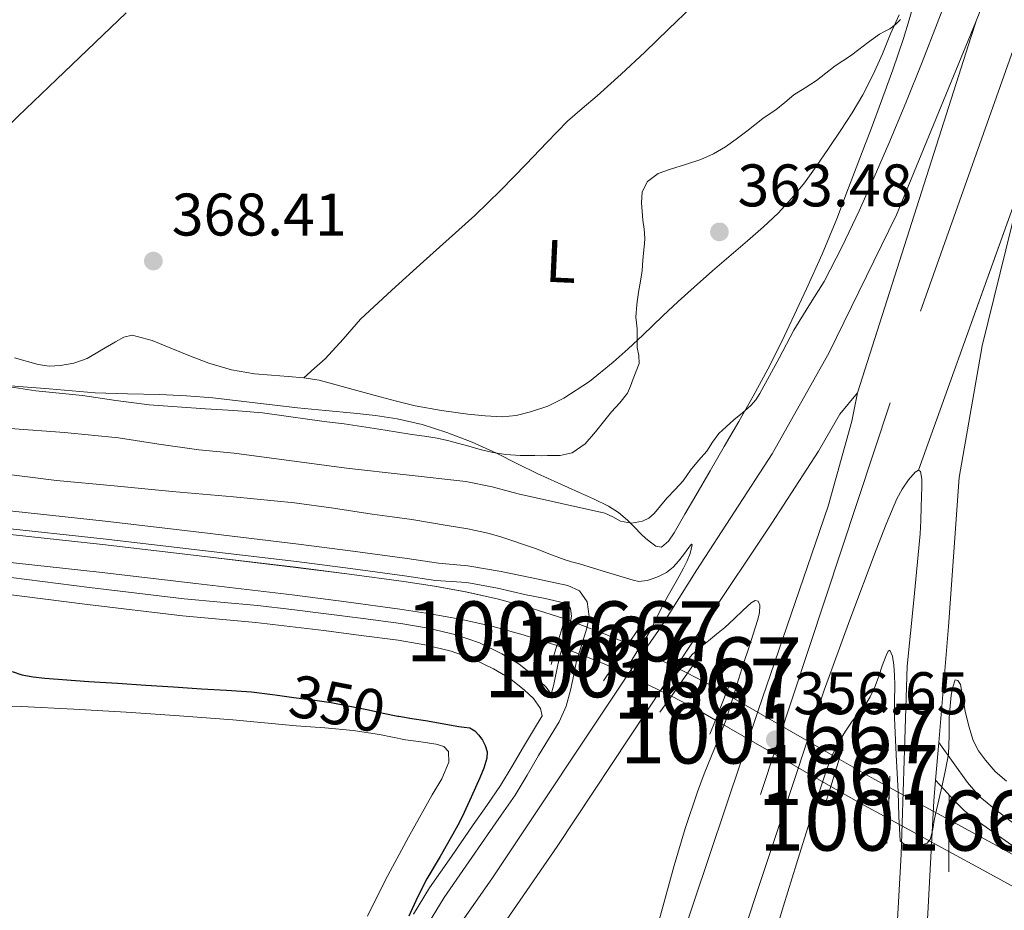
# Model space of a CAD drawing. Units: metres. Extents: x 559912 to 566803, y 4700931 to 4705619.
# Drawn here: x 560451 to 560615, y 4701306 to 4701455 of the extents above; entities that cross this region are included whole.
import ezdxf
from ezdxf.enums import TextEntityAlignment as Align

# ---------------------------------------------------------------- set-up
doc = ezdxf.new("R2010")
doc.units = ezdxf.units.M
doc.header["$MEASUREMENT"] = 0
for name, pattern in [('DGN Style 1', [51.656551, 0.085951, -51.5706]), ('DGN Style 2', [85.951, 51.5706, -34.3804]), ('DGN Style 3', [120.3314, 85.951, -34.3804]), ('DGN Style 4', [137.607551, 68.7608, -34.3804, 0.085951, -34.3804]), ('DGN Style 5', [60.1657, 25.7853, -34.3804]), ('DGN Style 7', [171.902, 77.3559, -34.3804, 25.7853, -34.3804])]:
    doc.linetypes.add(name, pattern=pattern)
for name, color, linetype, lineweight in [('Nivel 13', 7, 'Continuous', 0), ('Nivel 21', 7, 'Continuous', 0), ('Nivel 22', 7, 'Continuous', 0), ('Nivel 23', 7, 'Continuous', 0), ('Nivel 36', 7, 'Continuous', 0), ('Nivel 37', 7, 'Continuous', 0), ('Nivel 4', 7, 'Continuous', 0), ('Nivel 41', 7, 'Continuous', 0), ('Nivel 48', 7, 'Continuous', 0), ('Nivel 49', 7, 'Continuous', 0), ('Nivel 5', 7, 'Continuous', 0), ('Nivel 51', 7, 'Continuous', 0), ('Nivel 54', 7, 'Continuous', 0), ('Nivel 6', 7, 'Continuous', 0), ('Nivel 7', 7, 'Continuous', 0)]:
    doc.layers.add(name, color=color, linetype=linetype, lineweight=lineweight)
doc.styles.add('Style-Arial', font='txt')
doc.styles.add('Style-Arial Narrow', font='txt')
doc.styles.add('Style-Helvetica-Narrow-Oblique', font='txt')

# ---------------------------------------------------------------- blocks, each defined once
blk = doc.blocks.new('5PATER')
at = {"layer": 'Nivel 7', "linetype": 'Continuous', "lineweight": 0}
h = blk.add_hatch(color=51, dxfattribs=at)
edge = h.paths.add_edge_path()
edge.add_ellipse((0, 0), major_axis=(-1.1, -1.11), ratio=0.999422, start_angle=0, end_angle=360)

msp = doc.modelspace()

# ---------------------------------------------------------------- linework, layer by layer
at = {"layer": 'Nivel 13', "color": 4, "linetype": 'Continuous', "lineweight": 13, "extrusion": (0.001284, 0.003956, 0.999991), "elevation": 19669.5, "flags": 128}
msp.add_lwpolyline([(559945.6, 4701471.61), (559949.79, 4701470.27), (559967.24, 4701463.28), (559984.42, 4701456.12), (560003.43, 4701448.21), (560022.43, 4701440.3), (560039.86, 4701433.06), (560057.25, 4701425.84), (560062.76, 4701423.68), (560068.32, 4701421.65), (560075.61, 4701419.16), (560082.96, 4701417.14), (560097.12, 4701414.05), (560111.41, 4701410.98), (560125.71, 4701407.95), (560140.04, 4701404.88), (560162.17, 4701399.81), (560184.23, 4701394.66), (560202.39, 4701390.58), (560220.54, 4701386.53), (560231.28, 4701384.29), (560242.17, 4701382.02), (560249.46, 4701380.08), (560256.57, 4701377.72), (560265.04, 4701374.66), (560273.39, 4701371.32), (560286.28, 4701365.74), (560299.1, 4701360.21), (560308.24, 4701356.32), (560317.4, 4701352.41), (560324.98, 4701349.1), (560332.42, 4701345.85), (560338.6, 4701343.57), (560345, 4701341.63), (560351.78, 4701339.75), (560358.56, 4701338.44), (560371.65, 4701336.83), (560384.89, 4701335.22), (560402.29, 4701333.11), (560419.67, 4701331.02), (560441.66, 4701328.58), (560463.72, 4701326.2), (560479.83, 4701324.32), (560495.93, 4701322.39), (560504.92, 4701321.24), (560513.94, 4701320.02), (560519.08, 4701319.23), (560524.26, 4701318.3), (560529.74, 4701317.08), (560535.18, 4701315.59), (560540.8, 4701313.78)], dxfattribs=at)
at = {"layer": 'Nivel 13', "color": 4, "linetype": 'Continuous', "lineweight": 13, "extrusion": (0.001285, 0.003958, 0.999991), "elevation": 19682.33, "flags": 128}
msp.add_lwpolyline([(559945.64, 4701466.67), (559948.22, 4701465.85), (559965.48, 4701458.93), (559982.64, 4701451.79), (560001.64, 4701443.87), (560020.65, 4701435.96), (560038.08, 4701428.72), (560055.52, 4701421.48), (560061.12, 4701419.28), (560066.78, 4701417.22), (560074.25, 4701414.66), (560081.85, 4701412.58), (560096.14, 4701409.46), (560110.44, 4701406.39), (560124.74, 4701403.36), (560139.04, 4701400.3), (560161.13, 4701395.24), (560183.2, 4701390.09), (560201.38, 4701386), (560219.56, 4701381.94), (560230.33, 4701379.7), (560241.1, 4701377.45), (560248.14, 4701375.57), (560255.05, 4701373.28), (560263.39, 4701370.27), (560271.61, 4701366.98), (560284.44, 4701361.43), (560297.28, 4701355.89), (560306.42, 4701352), (560315.56, 4701348.1), (560323.12, 4701344.8), (560330.68, 4701341.49), (560337.12, 4701339.11), (560343.71, 4701337.12), (560350.72, 4701335.18), (560357.84, 4701333.8), (560371.08, 4701332.17), (560384.33, 4701330.56), (560401.73, 4701328.45), (560419.13, 4701326.36), (560441.16, 4701323.91), (560463.2, 4701321.54), (560479.28, 4701319.66), (560495.36, 4701317.73), (560504.32, 4701316.59), (560513.28, 4701315.38), (560518.32, 4701314.6), (560523.34, 4701313.7), (560528.63, 4701312.52), (560533.85, 4701311.09), (560539.47, 4701309.28)], dxfattribs=at)
at = {"layer": 'Nivel 13', "color": 4, "linetype": 'Continuous', "lineweight": 13, "elevation": 352.94, "flags": 128}
for points in [[(560546.71, 4701352.93), (560549.81, 4701351.71), (560552.26, 4701350.58)], [(560545.31, 4701348.5), (560547.99, 4701347.45), (560549.63, 4701346.69)], [(560562.16, 4701345.76), (560565.98, 4701343.76), (560568.52, 4701342.3)], [(560559.46, 4701341.95), (560563.75, 4701339.7), (560566.79, 4701337.95)], [(560587.42, 4701331.43), (560593.27, 4701328.09), (560595.79, 4701326.72)], [(560586.01, 4701326.9), (560591.01, 4701324.04), (560595.56, 4701321.57)]]:
    msp.add_lwpolyline(points, dxfattribs=at)
at = {"layer": 'Nivel 13', "color": 4, "linetype": 'Continuous', "lineweight": 13, "extrusion": (0.000696953, 0.001772, 0.999998), "elevation": 9073.12, "flags": 128}
msp.add_lwpolyline([(560605.36, 4701312.61), (560613.26, 4701308.32), (560625.04, 4701301.82), (560636.77, 4701295.34), (560644.27, 4701291.38), (560651.82, 4701287.73), (560660.3, 4701284.24), (560669.06, 4701281.2), (560679.96, 4701277.62), (560690.94, 4701274.77), (560703.68, 4701272.26), (560716.56, 4701269.79), (560733.91, 4701266.5), (560751.27, 4701263.2), (560765.15, 4701260.59), (560779.05, 4701257.96), (560794.56, 4701254.86), (560810, 4701251.72), (560827.81, 4701248.37), (560845.66, 4701244.99), (560866.91, 4701240.74), (560888.12, 4701236.48), (560926.85, 4701228.84), (560940.25, 4701226.34), (560953.7, 4701223.87), (560963.22, 4701222.03), (560972.7, 4701219.49), (560982.94, 4701215.95), (560993, 4701212.45), (561009.98, 4701206.6), (561026.96, 4701200.75), (561048.07, 4701193.48), (561069.22, 4701186.2), (561081.45, 4701181.77)], dxfattribs=at)
at = {"layer": 'Nivel 13', "color": 4, "linetype": 'Continuous', "lineweight": 13, "extrusion": (0.000705406, 0.001807, 0.999998), "elevation": 9242.76, "flags": 128}
msp.add_lwpolyline([(560605.33, 4701307.01), (560611.02, 4701303.92), (560622.79, 4701297.43), (560634.56, 4701290.93), (560642.17, 4701286.92), (560649.92, 4701283.17), (560658.65, 4701279.58), (560667.57, 4701276.48), (560678.65, 4701272.85), (560689.9, 4701269.92), (560702.79, 4701267.39), (560715.68, 4701264.91), (560733.04, 4701261.61), (560750.4, 4701258.32), (560764.28, 4701255.7), (560778.16, 4701253.09), (560793.64, 4701249.99), (560809.1, 4701246.85), (560826.94, 4701243.49), (560844.77, 4701240.11), (560865.99, 4701235.87), (560906.58, 4701227.78), (560925.97, 4701223.96), (560939.4, 4701221.45), (560952.83, 4701218.99), (560962.17, 4701217.18), (560971.33, 4701214.73), (560981.41, 4701211.24), (560991.47, 4701207.74), (561008.46, 4701201.89), (561025.44, 4701196.04), (561046.55, 4701188.77), (561067.67, 4701181.5), (561079.89, 4701177.08)], dxfattribs=at)
at = {"layer": 'Nivel 21', "color": 1, "linetype": 'Continuous', "lineweight": 0, "flags": 128}
for points, elevation in [([(560542.18, 4701356.32), (560541.72, 4701354.8)], 353.79), ([(560546.71, 4701352.93), (560547.43, 4701355.18)], 353.8), ([(560545.31, 4701348.5), (560546.71, 4701352.93)], 353.8), ([(560540.39, 4701350.36), (560539.44, 4701347.2)], 353.8), ([(560544.35, 4701345.49), (560545.31, 4701348.5)], 353.8)]:
    msp.add_lwpolyline(points, dxfattribs=dict(at, elevation=elevation))
at = {"layer": 'Nivel 21', "color": 1, "linetype": 'Continuous', "lineweight": 0, "extrusion": (0.000619107, 0.002067, 0.999998), "elevation": 10417.56, "flags": 128}
msp.add_lwpolyline([(560541.39, 4701343.31), (560540.06, 4701338.87)], dxfattribs=at)
at = {"layer": 'Nivel 21', "color": 1, "linetype": 'DGN Style 2', "lineweight": 0, "flags": 128}
for points, elevation in [([(560552.26, 4701350.58), (560554, 4701353.15)], 354.3), ([(560549.63, 4701346.69), (560552.26, 4701350.58)], 354.3), ([(560562.16, 4701345.76), (560563.32, 4701347.41)], 354.54), ([(560548.13, 4701344.48), (560549.63, 4701346.69)], 354.3), ([(560559.46, 4701341.95), (560562.16, 4701345.76)], 354.54), ([(560568.52, 4701342.3), (560569.35, 4701344.38)], 354.52), ([(560557.55, 4701339.25), (560559.46, 4701341.95)], 354.54), ([(560565.86, 4701335.61), (560566.79, 4701337.95)], 354.51), ([(560587.42, 4701331.43), (560587.95, 4701333.17)], 354.56), ([(560586.01, 4701326.9), (560587.42, 4701331.43)], 354.56), ([(560595.79, 4701326.72), (560595.87, 4701328.6)], 354.17), ([(560585.25, 4701324.45), (560586.01, 4701326.9)], 354.56), ([(560605.75, 4701325.36), (560605.74, 4701321.31)], 354.25), ([(560605.74, 4701321.31), (560605.72, 4701316.04)], 354.25), ([(560605.72, 4701316.04), (560605.71, 4701312.64)], 354.25)]:
    msp.add_lwpolyline(points, dxfattribs=dict(at, elevation=elevation))
at = {"layer": 'Nivel 21', "color": 1, "linetype": 'DGN Style 2', "lineweight": 0, "extrusion": (-0.000789397, -0.001985, 0.999998), "elevation": -9419.69, "flags": 128}
msp.add_lwpolyline([(560566.9, 4701328.51), (560568.63, 4701332.86)], dxfattribs=at)
at = {"layer": 'Nivel 21', "color": 1, "linetype": 'DGN Style 2', "lineweight": 0, "extrusion": (8.6546e-05, 0.001938, 0.999998), "elevation": 9513.29, "flags": 128}
msp.add_lwpolyline([(560595.53, 4701311.96), (560595.76, 4701317.11)], dxfattribs=at)
at = {"layer": 'Nivel 21', "color": 1, "linetype": 'DGN Style 2', "lineweight": 0, "extrusion": (0.000102829, 0.002388, 0.999997), "elevation": 11638.16, "flags": 128}
msp.add_lwpolyline([(560595.34, 4701303), (560595.52, 4701307.18)], dxfattribs=at)
at = {"layer": 'Nivel 21', "color": 7, "linetype": 'Continuous', "lineweight": 13}
for points in [[(560610.22, 4701454.32, 357.98), (560618.89, 4701476.28, 358.27), (560620.42, 4701480.15, 358.32), (560621.37, 4701482.56, 358.35), (560629.23, 4701501.38, 358.73), (560632.49, 4701509.06, 358.88), (560635.15, 4701516.35, 358.89), (560640.73, 4701531.07, 359.47), (560658.37, 4701580.89, 361.05), (560677.14, 4701635.02, 362.57), (560701.43, 4701705, 365.55), (560722.28, 4701765.23, 367.63)], [(560452.66, 4701256.52, 348.4), (560458.5, 4701256.16, 348.4), (560466.8, 4701256.08, 348.28), (560472.18, 4701256.58, 348.28), (560478.61, 4701258.74, 348.3), (560486.76, 4701261.62, 348.38), (560492.74, 4701265.35, 348.49), (560497.16, 4701268.68, 348.6), (560497.85, 4701269.39, 348.63), (560503.73, 4701275.41, 348.89), (560505.68, 4701277.41, 348.97), (560529.64, 4701311.67, 351.9), (560552.68, 4701346.29, 355.18), (560557.69, 4701353.41, 355.28), (560563.72, 4701362.98, 355.84), (560576.23, 4701382.35, 356.97), (560585.69, 4701399.09, 357.1), (560596.98, 4701422.16, 357.44), (560610.22, 4701454.32, 357.98)], [(560625.68, 4701192.72, 348.08), (560620.09, 4701196.37, 347.98), (560616.69, 4701198.86, 347.95), (560613.39, 4701202.57, 347.93), (560610.99, 4701205.77, 347.93), (560606.11, 4701212.11, 348.08), (560603.62, 4701216.27, 348.11), (560601.54, 4701221.6, 348.22), (560600.43, 4701224.32, 348.3), (560600.2, 4701225.32, 348.33), (560599.89, 4701226.7, 348.38), (560599.65, 4701229.45, 348.49), (560599.7, 4701233.39, 348.73), (560599.69, 4701240.69, 349.21), (560599.68, 4701251.57, 349.93), (560601.22, 4701286.96, 352.52), (560603.2, 4701324.48, 355.13), (560603.49, 4701327.93, 355.26), (560604.02, 4701334.19, 355.49), (560605.65, 4701353.52, 356.2), (560607.41, 4701378.41, 357.04), (560611.24, 4701400.32, 357.24), (560618.21, 4701428.51, 357.69)], [(560463.45, 4701248.69, 348.35), (560470.48, 4701249.58, 348.51), (560474.82, 4701250.46, 348.68), (560477.66, 4701251.15, 348.78), (560480.13, 4701251.95, 348.83), (560483.6, 4701253.14, 348.89), (560491.26, 4701256.66, 349), (560500.39, 4701262.71, 349.15), (560502.9, 4701265.39, 349.28), (560505.66, 4701268.35, 349.42), (560513.92, 4701279.22, 350.04), (560525.86, 4701295.76, 351.08), (560540.42, 4701316.88, 352.73), (560555.6, 4701339.76, 354.6), (560565.16, 4701354.21, 355.77), (560576.21, 4701370.8, 356.57), (560583.97, 4701382.8, 357.2), (560587.51, 4701388.92, 357.34), (560590.48, 4701392.51, 357.36)], [(560590.48, 4701392.51, 357.36), (560589.54, 4701387.77, 357.36), (560585.57, 4701373.6, 357.05), (560573.91, 4701339.53, 356.64), (560560.45, 4701299.31, 356.38), (560542.66, 4701248.13, 355.85), (560539.33, 4701238.98, 355.73)], [(560547.63, 4701236.23, 355.62), (560549.92, 4701242.86, 355.72), (560559.42, 4701268.84, 355.85), (560568.93, 4701294.81, 356.03), (560576.94, 4701318.86, 356.36), (560584.93, 4701342.91, 356.7), (560589.19, 4701354.64, 356.86), (560593.59, 4701366.33, 357.02), (560595.28, 4701370.59, 357.13), (560597.06, 4701374.81, 357.23), (560597.95, 4701376.43, 357.23), (560599, 4701377.98, 357.23), (560600.08, 4701379.25, 357.22), (560600.65, 4701379.62, 357.22)], [(560600.65, 4701379.62, 357.22), (560601, 4701379.4, 357.21), (560601.22, 4701378.12, 357.18), (560601.22, 4701376.83, 357.15), (560601.17, 4701375.17, 357.12), (560601.11, 4701373.52, 357.08), (560601.02, 4701371.24, 357.03), (560600.92, 4701368.97, 356.97), (560599.86, 4701357.94, 356.49), (560598.76, 4701346.91, 355.95), (560598.27, 4701331.22, 355.4), (560597.78, 4701315.55, 354.81), (560597.02, 4701302.69, 353.69)]]:
    msp.add_polyline3d(points, dxfattribs=at)
at = {"layer": 'Nivel 21', "color": 7, "linetype": 'Continuous', "lineweight": 0}
for points in [[(560518.99, 4701304.11, 350.28), (560521.62, 4701308.38, 350.75), (560525.19, 4701313.57, 351.12), (560528.8, 4701318.79, 351.51), (560531.08, 4701322.07, 351.86), (560533.41, 4701325.44, 352.23), (560535.45, 4701328.77, 352.65), (560537.31, 4701332.03, 353.02), (560538.97, 4701334.74, 353.19), (560540.74, 4701337.65, 353.35), (560541.9, 4701340.27, 353.5), (560542.66, 4701342.95, 353.64), (560543.2, 4701345.48, 353.78), (560543.67, 4701347.77, 353.87), (560544.46, 4701350.39, 353.9), (560545.39, 4701353.29, 353.91), (560545.77, 4701355.2, 353.92), (560545.44, 4701357.65, 353.93), (560544.15, 4701359.52, 353.95), (560542.23, 4701360.39, 353.91), (560538.53, 4701361.18, 353.4), (560536.19, 4701361.65, 352.94), (560531.11, 4701362.74, 352.94), (560525.52, 4701363.67, 352.94), (560520.65, 4701364.1, 352.94), (560515.42, 4701364.91, 352.94), (560506.35, 4701366.13, 352.94), (560497.33, 4701367.28, 352.94), (560481.2, 4701369.22, 352.94), (560465.07, 4701371.1, 352.94), (560443.01, 4701373.48, 352.95)], [(560539.83, 4701343.66, 353.64), (560539.44, 4701342.27, 353.29), (560538.6, 4701343.43, 353.24), (560536.76, 4701345.15, 353.16), (560534.08, 4701347.26, 353.15), (560531.19, 4701349, 353.15), (560527.47, 4701350.8, 353.15), (560523.58, 4701352.18, 353.15), (560518.95, 4701353.28, 353.08), (560514.37, 4701354.07, 353.02), (560508.12, 4701354.89, 353.03), (560501.91, 4701355.68, 353.03), (560496.21, 4701356.38, 353.02), (560490.48, 4701357.06, 353), (560484.32, 4701357.61, 352.96), (560478.25, 4701358.15, 352.92), (560462.51, 4701360.04, 352.93), (560446.75, 4701362.03, 352.94)], [(560616.8, 4701320.46, 353.32), (560613.29, 4701323.13, 353.71), (560610.87, 4701325.17, 354.14), (560608.79, 4701327.54, 354.6), (560606.41, 4701330.87, 355.05), (560604.02, 4701334.19, 355.49)]]:
    msp.add_polyline3d(points, dxfattribs=at)
at = {"layer": 'Nivel 21', "color": 7, "linetype": 'DGN Style 3', "lineweight": 0}
for points in [[(560442.69, 4701370.55, 352.95), (560464.74, 4701368.17, 352.94), (560480.86, 4701366.29, 352.94), (560496.96, 4701364.36, 352.94), (560505.97, 4701363.21, 352.94), (560515, 4701361.99, 352.94), (560520.16, 4701361.19, 352.94), (560525.38, 4701360.87, 352.94), (560530.46, 4701359.93, 352.94), (560535.28, 4701358.84, 352.94), (560538.4, 4701358.21, 353.37), (560541.56, 4701357.5, 353.91), (560542.21, 4701357.2, 353.95), (560542.65, 4701356.57, 353.93), (560542.82, 4701355.29, 353.92), (560542.57, 4701354.02, 353.91), (560541.68, 4701351.26, 353.9), (560540.84, 4701348.49, 353.87), (560540.34, 4701346.07, 353.78), (560539.83, 4701343.66, 353.64)], [(560516.5, 4701305.62, 350.28), (560519.17, 4701309.98, 350.75), (560522.79, 4701315.22, 351.12), (560526.4, 4701320.46, 351.51), (560528.69, 4701323.73, 351.86), (560530.97, 4701327.03, 352.23), (560532.94, 4701330.26, 352.65), (560534.81, 4701333.51, 353.02), (560536.48, 4701336.25, 353.19), (560537.93, 4701338.64, 353.33), (560537.63, 4701339.89, 353.34), (560536.46, 4701341.54, 353.24), (560534.9, 4701342.98, 353.16), (560532.46, 4701344.92, 353.15), (560529.83, 4701346.49, 353.15), (560526.37, 4701348.17, 353.15), (560522.77, 4701349.45, 353.15), (560518.38, 4701350.49, 353.08), (560513.94, 4701351.26, 353.02), (560507.75, 4701352.07, 353.03), (560501.56, 4701352.86, 353.03), (560495.87, 4701353.56, 353.02), (560490.18, 4701354.23, 353), (560484.07, 4701354.78, 352.96), (560477.96, 4701355.32, 352.92), (560462.16, 4701357.22, 352.93), (560446.37, 4701359.21, 352.94)], [(560603.49, 4701327.93, 355.26), (560604.93, 4701326.35, 355.03), (560606.37, 4701324.78, 354.79), (560608.23, 4701322.9, 354.29), (560610.28, 4701321.24, 353.82), (560614.51, 4701318.27, 353.38), (560618.74, 4701315.29, 352.94)]]:
    msp.add_polyline3d(points, dxfattribs=at)
at = {"layer": 'Nivel 22', "color": 4, "linetype": 'DGN Style 5', "lineweight": 0, "elevation": 352.94, "flags": 128}
for points in [[(560541.72, 4701354.8), (560546.71, 4701352.93)], [(560552.26, 4701350.58), (560562.16, 4701345.76)], [(560540.39, 4701350.36), (560545.31, 4701348.5)], [(560549.63, 4701346.69), (560559.46, 4701341.95)], [(560568.52, 4701342.3), (560587.42, 4701331.43)], [(560566.79, 4701337.95), (560586.01, 4701326.9)], [(560595.79, 4701326.72), (560605.74, 4701321.31)], [(560595.56, 4701321.57), (560605.72, 4701316.04)]]:
    msp.add_lwpolyline(points, dxfattribs=at)
at = {"layer": 'Nivel 22', "color": 30, "linetype": 'DGN Style 5', "lineweight": 30, "elevation": 350, "flags": 128}
msp.add_lwpolyline([(560493.8, 4701342.1), (560496.53, 4701341.73), (560499.65, 4701341.34), (560502.75, 4701340.89), (560505.87, 4701340.28), (560508.98, 4701339.63), (560511.44, 4701339.12), (560513.89, 4701338.62), (560514.06, 4701338.59)], dxfattribs=at)
at = {"layer": 'Nivel 22', "color": 4, "linetype": 'DGN Style 1', "lineweight": 13}
for points in [[(560545.31, 4701348.5, 353.8), (560546.71, 4701352.93, 353.8), (560546.71, 4701352.93, 352.94), (560541.72, 4701354.8, 352.94), (560541.72, 4701354.8, 353.79), (560540.39, 4701350.36, 353.8), (560540.39, 4701350.36, 352.94)], [(560562.16, 4701345.76, 352.94), (560552.26, 4701350.58, 352.94), (560552.26, 4701350.58, 354.3), (560549.63, 4701346.69, 354.3), (560549.63, 4701346.69, 352.94), (560559.46, 4701341.95, 352.94), (560559.46, 4701341.95, 354.54)], [(560587.42, 4701331.43, 352.94), (560568.52, 4701342.3, 352.94), (560568.52, 4701342.3, 354.52), (560566.79, 4701337.95, 354.51), (560566.79, 4701337.95, 352.94), (560586.01, 4701326.9, 352.94), (560586.01, 4701326.9, 354.56)], [(560605.72, 4701316.04, 354.25), (560605.74, 4701321.31, 354.25), (560605.74, 4701321.31, 352.94), (560595.79, 4701326.72, 352.94), (560595.79, 4701326.72, 354.17), (560595.56, 4701321.57, 354.18), (560595.56, 4701321.57, 352.94)]]:
    msp.add_polyline3d(points, close=True, dxfattribs=at)
at = {"layer": 'Nivel 23', "color": 7, "linetype": 'DGN Style 4', "lineweight": 0}
msp.add_polyline3d([(560544.33, 4701237.32, 355.66), (560574.3, 4701325.55, 356.47), (560600.96, 4701406.14, 357.26), (560627.03, 4701479.65, 358.4), (560655.96, 4701564.21, 360.56), (560689.36, 4701656.98, 363.56), (560721.13, 4701749.49, 367.13), (560747.2, 4701826.39, 369.25), (560781.76, 4701921.54, 371.26), (560795.36, 4701954.39, 371.84), (560828.22, 4702032, 373.1), (560853.18, 4702087.62, 373.13), (560878.15, 4702138.13, 373.62), (560915.54, 4702210.56, 373.94), (560952.24, 4702275.6, 374.14)], dxfattribs=at)
at = {"layer": 'Nivel 36', "color": 92, "linetype": 'Continuous', "lineweight": 0}
for points in [[(560421.61, 4701409.11, 367.7), (560425.46, 4701413.38, 367.87), (560429.3, 4701417.66, 368.04), (560435.29, 4701423.62, 368.38), (560441.45, 4701429.42, 368.75), (560445.99, 4701434.03, 368.94), (560450.58, 4701438.6, 369), (560457, 4701444.75, 368.88), (560463.42, 4701450.89, 368.75), (560468.59, 4701455.84, 368.7)], [(560562.92, 4701456.92, 367.56), (560558.99, 4701453.1, 367.39), (560555.05, 4701449.27, 367.13), (560551.09, 4701445.6, 366.94), (560547.08, 4701441.99, 366.76), (560544.59, 4701439.9, 366.71), (560542.14, 4701437.77, 366.78), (560538.68, 4701434.21, 367.03), (560535.27, 4701430.62, 367.29), (560531.03, 4701426.3, 367.54), (560526.7, 4701422.07, 367.79), (560522.43, 4701418.22, 368), (560518.14, 4701414.41, 368.15), (560512.88, 4701409.62, 368.18), (560507.67, 4701404.79, 368.12), (560504.74, 4701401.47, 368.08), (560501.77, 4701398.18, 368.01), (560499.99, 4701396.59, 367.96), (560498.2, 4701395, 367.91)], [(560498.2, 4701395, 367.91), (560500.74, 4701394.63, 367.85), (560502.97, 4701394.02, 367.82), (560505.18, 4701393.37, 367.8), (560507.63, 4701392.7, 367.67), (560510.09, 4701392.04, 367.55), (560513.41, 4701391.16, 367.49), (560516.74, 4701390.33, 367.45), (560521.13, 4701389.53, 367.41), (560525.56, 4701388.97, 367.37), (560528.41, 4701388.66, 367.34), (560531.26, 4701388.52, 367.31), (560533.62, 4701388.74, 367.23), (560535.98, 4701389.32, 367.13), (560538.85, 4701390.27, 367.06), (560541.56, 4701391.59, 366.97), (560545.82, 4701394.4, 366.61), (560549.75, 4701397.59, 366.14), (560552.24, 4701399.86, 365.82), (560554.68, 4701402.14, 365.45), (560556.35, 4701403.74, 364.95), (560558.02, 4701405.34, 364.43), (560560.61, 4701407.74, 364), (560563.26, 4701410.14, 363.75), (560566.34, 4701412.82, 363.63), (560569.42, 4701415.5, 363.56), (560572.13, 4701417.84, 363.54), (560574.84, 4701420.18, 363.58), (560577.27, 4701422.47, 363.71), (560579.53, 4701424.94, 363.85), (560581.64, 4701427.53, 363.92), (560583.61, 4701430.23, 364.01), (560585.67, 4701433.25, 364.17), (560587.69, 4701436.3, 364.35), (560589.59, 4701439.19, 364.48), (560591.39, 4701442.17, 364.59), (560593.08, 4701445.56, 364.6), (560594.63, 4701449.01, 364.6), (560595.97, 4701452.32, 364.81), (560597.43, 4701455.51, 364.98)], [(560449.99, 4701398.31, 367.36), (560453.93, 4701397.21, 367.37), (560455.78, 4701396.96, 367.48), (560457.66, 4701397.05, 367.66), (560459.9, 4701397.47, 367.84), (560462.07, 4701398.25, 368.03), (560464.45, 4701399.6, 368.2), (560466.81, 4701401, 368.27), (560468.18, 4701401.77, 368.26), (560469.58, 4701402.1, 368.25), (560472.94, 4701401.2, 368.23), (560476.3, 4701399.86, 368.2), (560479.32, 4701398.63, 368.16), (560482.36, 4701397.45, 368.12), (560486.13, 4701396.34, 368.12), (560489.99, 4701395.67, 368.09), (560492.81, 4701395.43, 368.03), (560495.62, 4701395.21, 367.96), (560498.2, 4701395, 367.91)], [(560441.34, 4701340.54, 347.98), (560451.17, 4701340.22, 348.11), (560459.88, 4701339.76, 348.12), (560468.58, 4701339.26, 348.09), (560477.48, 4701338.67, 347.97), (560486.37, 4701337.99, 347.85), (560491.66, 4701337.49, 347.86), (560496.93, 4701336.97, 347.87), (560501.69, 4701336.63, 347.8), (560506.44, 4701336.23, 347.74), (560510.8, 4701335.52, 347.74), (560515.14, 4701334.68, 347.77), (560517.7, 4701334.31, 347.8), (560520.26, 4701333.94, 347.83), (560521.53, 4701333.54, 347.84), (560522.34, 4701332.7, 347.83), (560522.35, 4701330.93, 347.81), (560521.18, 4701328.15, 347.76), (560519.6, 4701325.46, 347.72), (560515.67, 4701318.42, 347.74), (560511.83, 4701311.32, 347.75), (560508.79, 4701305.27, 347.68)]]:
    msp.add_polyline3d(points, dxfattribs=at)
at = {"layer": 'Nivel 4', "color": 30, "linetype": 'Continuous', "lineweight": 30, "elevation": 350, "flags": 128}
for points in [[(560449.62, 4701346.03), (560451.21, 4701345.5), (560453.11, 4701345.15), (560455.02, 4701344.91), (560458.71, 4701344.64), (560462.4, 4701344.39), (560467.13, 4701344.09), (560471.86, 4701343.79), (560476.5, 4701343.47), (560481.14, 4701343.14), (560485.31, 4701342.96), (560489.48, 4701342.67), (560493.01, 4701342.21), (560493.8, 4701342.1)], [(560514.06, 4701338.59), (560516.19, 4701338.23), (560518.5, 4701337.87), (560521.26, 4701337.37), (560524.02, 4701336.85), (560524.94, 4701336.76), (560525.86, 4701336.64), (560526.69, 4701336.17), (560527.37, 4701335.42), (560527.98, 4701334.6), (560528.43, 4701333.71), (560528.74, 4701332.65), (560528.71, 4701331.61), (560528.18, 4701329.94), (560527.52, 4701328.3), (560526.11, 4701325.1), (560524.63, 4701321.94), (560523.86, 4701320.42), (560523.06, 4701318.93), (560520.9, 4701315.19), (560518.72, 4701311.46), (560517.15, 4701308.4), (560515.68, 4701305.28)]]:
    msp.add_lwpolyline(points, dxfattribs=at)
at = {"layer": 'Nivel 49', "color": 7, "linetype": 'DGN Style 5', "lineweight": 0, "extrusion": (-0.002907, -0.009102, 0.999954), "elevation": -44063.97, "flags": 128}
msp.add_lwpolyline([(560589.15, 4701186.18), (560608.89, 4701247.99)], dxfattribs=at)
at = {"layer": 'Nivel 49', "color": 7, "linetype": 'DGN Style 5', "lineweight": 0, "extrusion": (-0.003058, -0.008515, 0.999959), "elevation": -41387.57, "flags": 128}
msp.add_lwpolyline([(560616.68, 4701246.53), (560599.12, 4701197.64)], dxfattribs=at)
at = {"layer": 'Nivel 5', "color": 30, "linetype": 'Continuous', "lineweight": 0, "flags": 128}
for points, elevation in [([(560550.99, 4701371.11), (560552.81, 4701370.79), (560554.65, 4701371.09), (560555.7, 4701371.62), (560556.6, 4701372.38), (560557.66, 4701373.65), (560558.7, 4701374.92), (560560.07, 4701376.37), (560561.42, 4701377.84), (560562.03, 4701378.72), (560562.62, 4701379.62), (560564, 4701381.21), (560565.38, 4701382.79), (560566.34, 4701384.27), (560567.36, 4701385.7), (560568.59, 4701386.86), (560569.87, 4701387.98), (560571.3, 4701389.17), (560572.72, 4701390.38), (560573.55, 4701391.34), (560574.22, 4701392.4), (560575.83, 4701395.34), (560577.41, 4701398.28), (560578.64, 4701400.61), (560579.88, 4701402.94), (560582.39, 4701407), (560584.91, 4701411.05), (560587.93, 4701416.89), (560590.74, 4701422.84), (560593.25, 4701428.43), (560595.69, 4701434.05), (560598.54, 4701440.82), (560601.28, 4701447.64), (560603.73, 4701454.06), (560606.18, 4701460.47)], 360), ([(560448.5, 4701393.59), (560453.56, 4701392.83), (560457.43, 4701392.43), (560461.3, 4701392.04), (560466.86, 4701391.21), (560472.44, 4701390.48), (560477.12, 4701390.15), (560481.8, 4701389.85), (560486.56, 4701389.57), (560491.3, 4701389.15), (560495.26, 4701388.61), (560499.22, 4701388.08), (560502.06, 4701387.69), (560504.9, 4701387.31), (560507.82, 4701386.89), (560510.73, 4701386.44), (560513.48, 4701386.01), (560516.23, 4701385.56), (560518.34, 4701385.26), (560520.45, 4701384.94), (560522.13, 4701384.57), (560525.69, 4701383.61), (560527.59, 4701383.08), (560529.7, 4701382.56), (560531.85, 4701382.2), (560534.28, 4701382.06), (560536.71, 4701382.03), (560537.77, 4701382.02), (560538.84, 4701382.03), (560540.9, 4701382.06), (560542.95, 4701382.49), (560545.11, 4701383.99), (560546.82, 4701385.99), (560548.14, 4701387.66), (560549.46, 4701389.32), (560550.88, 4701390.82), (560552.14, 4701392.44), (560552.65, 4701393.62), (560553.1, 4701394.83), (560553.61, 4701396.1), (560554.07, 4701397.39), (560554.02, 4701398.71), (560553.75, 4701400.06), (560553.75, 4701401.62), (560553.74, 4701403.18), (560553.63, 4701404.15), (560553.56, 4701405.11), (560553.7, 4701407.2), (560553.98, 4701409.27), (560554.3, 4701411.09), (560554.57, 4701412.91), (560554.72, 4701414.63), (560554.87, 4701416.36), (560554.97, 4701417.33), (560555.05, 4701418.3), (560554.95, 4701419.79), (560554.73, 4701421.29), (560554.59, 4701422.74), (560554.47, 4701424.18), (560554.57, 4701426.01), (560555.46, 4701427.74), (560557.28, 4701429.06), (560559.29, 4701429.78), (560561.84, 4701430.56), (560564.36, 4701431.38), (560566.47, 4701432.33), (560568.47, 4701433.5), (560570.27, 4701434.8), (560572.04, 4701436.14), (560573.37, 4701437.19), (560574.7, 4701438.23), (560575.78, 4701438.95), (560576.87, 4701439.66), (560578.38, 4701440.92), (560579.88, 4701442.18), (560581.77, 4701443.36), (560583.66, 4701444.54), (560585.21, 4701445.79), (560586.78, 4701447.03), (560588.04, 4701447.86), (560589.3, 4701448.7), (560590.71, 4701449.76), (560592.12, 4701450.82), (560593.13, 4701451.57), (560594.15, 4701452.3), (560595, 4701452.74), (560595.86, 4701453.18), (560596.82, 4701453.88), (560597.66, 4701454.73)], 365), ([(560449.24, 4701386.56), (560458.3, 4701385.88), (560467.34, 4701384.99), (560474.03, 4701383.97), (560480.73, 4701382.99), (560486.58, 4701382.44), (560505.33, 4701379.92), (560515.28, 4701378.83), (560525.23, 4701377.73), (560529.59, 4701376.82), (560533.9, 4701375.64), (560541.15, 4701374.04), (560548.39, 4701372.45), (560549.7, 4701371.82), (560550.99, 4701371.11)], 360), ([(560446.83, 4701379.15), (560456.96, 4701377.9), (560466.62, 4701376.98), (560476.28, 4701376.06), (560486.47, 4701375.14), (560496.66, 4701374.16), (560503.15, 4701373.28), (560509.62, 4701372.3), (560512.91, 4701371.85), (560516.2, 4701371.39), (560519.16, 4701370.9), (560522.12, 4701370.38), (560525.52, 4701369.85), (560528.87, 4701369.13), (560531.01, 4701368.51), (560536.82, 4701366.55), (560539.2, 4701365.63), (560541.57, 4701364.7), (560542.84, 4701364.31), (560544.13, 4701363.98), (560548.62, 4701362.63), (560553.11, 4701361.27), (560554.04, 4701361.03), (560555.44, 4701361.24), (560556.41, 4701361.53), (560557.34, 4701361.89), (560558.64, 4701362.56), (560559.77, 4701363.46), (560560.64, 4701364.45), (560561.47, 4701365.47), (560562.18, 4701366.51), (560562.81, 4701367.26), (560562.91, 4701367.14), (560562.6, 4701365.73), (560562.07, 4701364.48), (560561.48, 4701363.27), (560560.75, 4701361.96), (560560.01, 4701360.65), (560558.94, 4701358.71), (560557.87, 4701356.77), (560556.93, 4701354.85), (560555.98, 4701352.93), (560555.36, 4701351.9), (560554.73, 4701350.87), (560553.73, 4701349.32), (560552.74, 4701347.77), (560552.62, 4701346.84), (560552.94, 4701345.86), (560553.49, 4701344.79), (560554.2, 4701343.79), (560554.9, 4701343.05), (560555.7, 4701342.45), (560556.46, 4701342.22), (560557.18, 4701342.43), (560558.06, 4701343.26), (560558.89, 4701344.13), (560559.88, 4701345.22), (560560.86, 4701346.32), (560561.86, 4701347.62), (560562.91, 4701348.87), (560564.24, 4701350.05), (560565.62, 4701351.17), (560566.99, 4701352.28), (560568.37, 4701353.39), (560569.92, 4701354.8), (560571.43, 4701356.25), (560572.73, 4701357.49), (560573.4, 4701357.89), (560573.93, 4701357.77), (560574.22, 4701357.12), (560574.17, 4701355.83), (560573.82, 4701354.53), (560573.09, 4701352.27), (560572.35, 4701350.01), (560571.5, 4701347.37), (560570.64, 4701344.72), (560569.6, 4701341.29), (560568.52, 4701337.88), (560567.35, 4701334.91), (560566.12, 4701331.97), (560564.95, 4701328.99), (560563.81, 4701325.99), (560561.76, 4701319.88), (560559.94, 4701313.69), (560558.38, 4701308.04), (560556.82, 4701302.39)], 355), ([(560576.34, 4701300.93), (560578.14, 4701307), (560580.3, 4701313.96), (560582.46, 4701320.92), (560583.92, 4701325.44), (560585.42, 4701329.94), (560586.33, 4701332.21), (560587.43, 4701334.39), (560588.47, 4701336.1), (560589.61, 4701337.74), (560590.6, 4701338.96), (560591.57, 4701340.18), (560592.58, 4701341.84), (560593.42, 4701343.59), (560594.01, 4701345.27), (560594.59, 4701346.98), (560595.25, 4701348.72), (560595.59, 4701349.41), (560595.89, 4701349.59), (560596.3, 4701348.59), (560596.54, 4701347.12), (560596.67, 4701345.44), (560596.71, 4701343.76), (560596.66, 4701341.04), (560596.65, 4701338.33), (560596.95, 4701332.15), (560597.26, 4701325.97), (560597.37, 4701321.89), (560597.61, 4701317.81), (560598.26, 4701317.28), (560599.3, 4701317.13), (560600.29, 4701317.02), (560601.28, 4701317.13), (560602.07, 4701317.44), (560602.61, 4701318.02), (560602.88, 4701319.04), (560603.08, 4701320.07), (560603.28, 4701321.18), (560603.49, 4701322.29), (560604.03, 4701324.66), (560604.59, 4701327.03), (560605.16, 4701329.63), (560605.64, 4701332.25), (560605.76, 4701335.3), (560605.75, 4701338.36), (560605.9, 4701340.24), (560606.11, 4701342.1), (560606.34, 4701343.43), (560606.73, 4701344.66), (560607.19, 4701344.54), (560607.62, 4701343.87), (560608.04, 4701341.64), (560608.43, 4701339.42), (560609.01, 4701336.96), (560609.74, 4701334.52), (560610.63, 4701332.81), (560611.81, 4701331.24), (560613.43, 4701329.35), (560615.29, 4701327.76)], 355)]:
    msp.add_lwpolyline(points, dxfattribs=dict(at, elevation=elevation))
at = {"layer": 'Nivel 51', "color": 4, "linetype": 'Continuous', "lineweight": 13}
for points in [[(560442.08, 4701364.99, 352.95), (560464.12, 4701362.62, 352.94), (560480.2, 4701360.74, 352.94), (560496.28, 4701358.81, 352.94), (560505.24, 4701357.67, 352.94), (560514.2, 4701356.46, 352.94), (560519.24, 4701355.68, 352.94), (560524.26, 4701354.78, 352.94), (560529.55, 4701353.6, 352.94), (560534.77, 4701352.17, 352.94), (560540.39, 4701350.36, 352.94), (560540.39, 4701350.36, 353.8), (560541.72, 4701354.8, 352.94), (560536.1, 4701356.61, 352.94), (560530.66, 4701358.1, 352.94), (560525.18, 4701359.32, 352.94), (560520, 4701360.25, 352.94), (560514.86, 4701361.04, 352.94), (560505.84, 4701362.26, 352.94), (560496.85, 4701363.41, 352.94), (560480.75, 4701365.34, 352.94), (560464.64, 4701367.22, 352.94), (560442.58, 4701369.6, 352.95)], [(560625.42, 4701310.52, 352.95), (560613.64, 4701317.02, 352.94), (560605.74, 4701321.31, 352.94), (560605.74, 4701321.31, 354.25), (560605.72, 4701316.04, 354.25), (560605.72, 4701316.04, 352.94), (560611.41, 4701312.95, 352.94), (560623.18, 4701306.46, 352.95)]]:
    msp.add_polyline3d(points, dxfattribs=at)
for points in [[(560549.63, 4701346.69, 354.3), (560552.26, 4701350.58, 354.3), (560552.26, 4701350.58, 352.94), (560549.81, 4701351.71, 352.94), (560546.71, 4701352.93, 352.94), (560546.71, 4701352.93, 353.8), (560545.31, 4701348.5, 353.8), (560545.31, 4701348.5, 352.94), (560547.99, 4701347.45, 352.94)], [(560568.52, 4701342.3, 352.94), (560565.98, 4701343.76, 352.94), (560562.16, 4701345.76, 352.94), (560562.16, 4701345.76, 354.54), (560559.46, 4701341.95, 354.54), (560559.46, 4701341.95, 352.94), (560563.75, 4701339.7, 352.94), (560566.79, 4701337.95, 352.94), (560566.79, 4701337.95, 354.51)], [(560595.79, 4701326.72, 352.94), (560593.27, 4701328.09, 352.94), (560587.42, 4701331.43, 352.94), (560587.42, 4701331.43, 354.56), (560586.01, 4701326.9, 354.56), (560586.01, 4701326.9, 352.94), (560591.01, 4701324.04, 352.94), (560595.56, 4701321.57, 352.94), (560595.56, 4701321.57, 354.18)]]:
    msp.add_polyline3d(points, close=True, dxfattribs=at)
at = {"layer": 'Nivel 54', "color": 9, "linetype": 'Continuous', "lineweight": 0}
msp.add_polyline3d([(560618.89, 4701476.28, 358.27), (560610.22, 4701454.32, 357.98), (560590.48, 4701392.51, 357.36), (560589.54, 4701387.77, 357.36), (560585.57, 4701373.6, 357.05), (560573.91, 4701339.53, 356.64), (560560.45, 4701299.31, 356.38), (560542.66, 4701248.13, 355.85), (560539.33, 4701238.98, 355.73), (560547.63, 4701236.23, 355.62), (560549.92, 4701242.86, 355.72), (560559.42, 4701268.84, 355.85), (560568.93, 4701294.81, 356.03), (560576.94, 4701318.86, 356.36), (560584.93, 4701342.91, 356.7), (560589.19, 4701354.64, 356.86), (560593.59, 4701366.33, 357.02), (560595.28, 4701370.59, 357.13), (560597.06, 4701374.81, 357.23), (560597.95, 4701376.43, 357.23), (560599, 4701377.98, 357.23), (560600.08, 4701379.25, 357.22), (560600.65, 4701379.62, 357.22), (560618.21, 4701428.51, 357.69)], dxfattribs=at)
at = {"layer": 'Nivel 6', "color": 30, "linetype": 'DGN Style 7', "lineweight": 0}
msp.add_polyline3d([(560448.57, 4701393.75, 365.45), (560452.18, 4701393.46, 365.7), (560455.78, 4701393.16, 365.93), (560459.61, 4701392.82, 365.99), (560463.45, 4701392.49, 365.99), (560468.84, 4701392.32, 366.18), (560474.23, 4701392.23, 366.36), (560478.64, 4701392, 366.46), (560483.05, 4701391.66, 366.57), (560490.1, 4701390.84, 366.76), (560497.14, 4701389.99, 366.95), (560501.83, 4701389.56, 367.06), (560506.52, 4701389.13, 367.15), (560510.14, 4701388.7, 367.2), (560513.75, 4701388.15, 367.18), (560517.95, 4701387.22, 366.92), (560522.06, 4701385.91, 366.49), (560526.24, 4701384.28, 366.02), (560530.31, 4701382.46, 365.53), (560533.7, 4701380.73, 365.1), (560537.1, 4701379.03, 364.59), (560540.54, 4701377.49, 363.74), (560543.98, 4701375.96, 362.79), (560546.47, 4701374.81, 362.28), (560548.97, 4701373.59, 361.75), (560550.64, 4701372.53, 361.27), (560552.14, 4701371.26, 360.78), (560553.29, 4701370.1, 360.45), (560554.44, 4701368.94, 360.11), (560555.2, 4701368.24, 359.82), (560555.98, 4701367.58, 359.53), (560556.88, 4701366.92, 359.26), (560557.8, 4701366.79, 359), (560558.96, 4701367.8, 358.83), (560559.91, 4701369.18, 358.89), (560561.71, 4701372.28, 359.13), (560563.51, 4701375.38, 359.37), (560565.9, 4701379.48, 359.68), (560568.28, 4701383.58, 359.98), (560570.69, 4701387.74, 360.15), (560573.08, 4701391.93, 360.36), (560575.55, 4701396.47, 360.75), (560577.86, 4701401.08, 361.15), (560579.94, 4701405.46, 361.51), (560581.96, 4701409.86, 361.88), (560584.59, 4701415.63, 362.3), (560587.03, 4701421.48, 362.63), (560589, 4701426.68, 362.9), (560590.97, 4701431.88, 363.18), (560592.73, 4701436.52, 363.43), (560594.49, 4701441.16, 363.69), (560596.37, 4701446.34, 363.98), (560598.12, 4701451.57, 364.27), (560599.07, 4701454.69, 364.5), (560600, 4701457.81, 364.75)], dxfattribs=at)

# ---------------------------------------------------------------- block references
at = {"layer": 'Nivel 7', "color": 51, "linetype": 'Continuous', "lineweight": 0}
for p in [(560567.47, 4701419.33, 363.48), (560473.13, 4701414.47, 368.41), (560576.78, 4701334.67, 356.65)]:
    msp.add_blockref('5PATER', p, dxfattribs=at)

# ---------------------------------------------------------------- texts
at = {"layer": 'Nivel 37', "color": 92, "linetype": 'Continuous', "lineweight": 0, "style": 'Style-Arial Narrow'}
msp.add_text('L', height=7, rotation=357.36, dxfattribs=at).set_placement((560541.07, 4701414.42, 365.02), align=Align.MIDDLE_CENTER)
at = {"layer": 'Nivel 41', "color": 7, "linetype": 'Continuous', "lineweight": 0, "style": 'Style-Arial'}
for s, p in [('363.48', (560570.48, 4701423.58, 363.48)), ('368.41', (560476.19, 4701418.72, 368.41)), ('356.65', (560579.8, 4701338.92, 356.65))]:
    msp.add_text(s, height=7, dxfattribs=at).set_placement(p)
at = {"layer": 'Nivel 41', "color": 7, "linetype": 'Continuous', "lineweight": 0, "style": 'Style-Helvetica-Narrow-Oblique'}
msp.add_text('350', height=7, rotation=348.9517, dxfattribs=at).set_placement((560503.79, 4701340.69, 350), align=Align.MIDDLE_CENTER)
at = {"layer": 'Nivel 48', "color": 4, "linetype": 'Continuous', "lineweight": 0, "style": 'Style-Arial Narrow'}
for s, p in [('1001667', (560541.63, 4701352.73, 345.18)), ('1667', (560548.24, 4701350.16, 411.8)), ('1001667', (560554.69, 4701346.75, 345.18)), ('1667', (560564.86, 4701343.16, 353.04)), ('1001667', (560577.38, 4701335.71, 345.18)), ('1667', (560588.94, 4701328.78, 353.04)), ('1001667', (560600.52, 4701321.19, 345.18))]:
    msp.add_text(s, height=10, dxfattribs=at).set_placement(p, align=Align.MIDDLE_CENTER)

doc.saveas('drawing.dxf')
